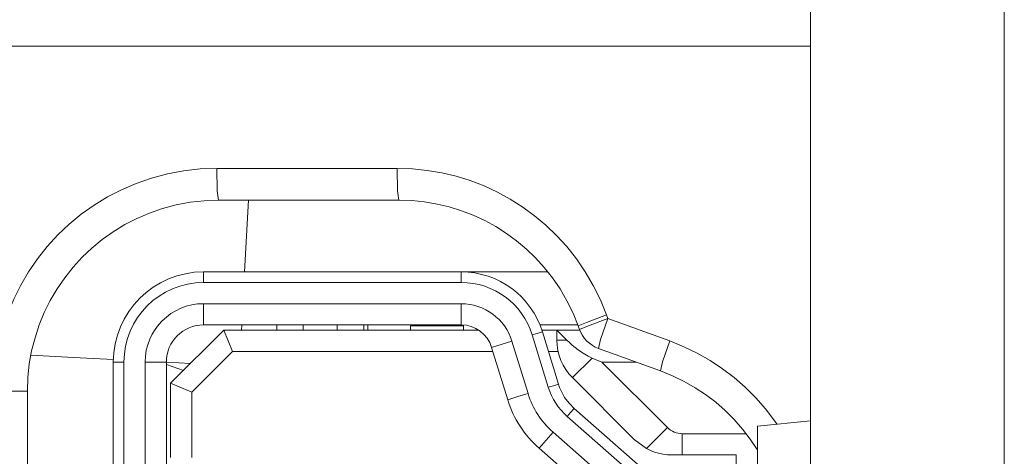
# Model space of a CAD drawing. Units: millimetres. Extents: x -39 to 249, y 47 to 250.
# Drawn here: x -8 to -7, y 126 to 126 of the extents above; entities that cross this region are included whole.
import ezdxf

# ---------------------------------------------------------------- set-up
doc = ezdxf.new("R2010")
doc.units = ezdxf.units.MM
doc.header["$MEASUREMENT"] = 0
doc.layers.add('レイヤー 2', color=7, linetype='Continuous', lineweight=0)

msp = doc.modelspace()

# ---------------------------------------------------------------- linework, layer by layer
at = {"layer": 'レイヤー 2', "color": 18, "lineweight": 9}
for points in [[(-7.12488, 126.97693), (-7.12488, 126.97693), (-7.12488, 123.695), (-7.12488, 123.695)], [(-7.00091, 126.97693), (-7.00091, 126.97693), (-7.00091, 123.695), (-7.00091, 123.695)], [(-7.83784, 126.11883), (-7.83784, 126.11883), (-7.12488, 126.11883), (-7.12488, 126.11883)], [(-7.50482, 126.04072), (-7.50482, 126.04072), (-7.38942, 126.04072), (-7.38942, 126.04072)], [(-7.50376, 126.02037), (-7.50376, 126.02037), (-7.38833, 126.02037), (-7.38833, 126.02037)], [(-7.4846, 126.02037), (-7.4846, 126.02037), (-7.48704, 125.97451), (-7.48704, 125.97451)], [(-7.51328, 125.97451), (-7.54514, 125.97451), (-7.571, 125.94868), (-7.571, 125.91683)], [(-7.34843, 125.97451), (-7.34843, 125.97451), (-7.51328, 125.97451), (-7.51328, 125.97451)], [(-7.51328, 125.96773), (-7.51328, 125.96773), (-7.51328, 125.97451), (-7.51328, 125.97451)], [(-7.29647, 125.9362), (-7.30349, 125.95898), (-7.32451, 125.97451), (-7.34843, 125.97451)], [(-7.34159, 125.97451), (-7.34159, 125.97451), (-7.29301, 125.97451), (-7.29301, 125.97451)], [(-7.34159, 125.97408), (-7.34159, 125.97408), (-7.34159, 125.97451), (-7.34159, 125.97451)], [(-7.51328, 125.96773), (-7.5414, 125.96773), (-7.56419, 125.94494), (-7.56419, 125.91683)], [(-7.3484, 125.96773), (-7.3484, 125.96773), (-7.51328, 125.96773), (-7.51328, 125.96773)], [(-7.30296, 125.93418), (-7.30913, 125.95415), (-7.32755, 125.96773), (-7.34843, 125.96773)], [(-7.51328, 125.95415), (-7.53389, 125.95415), (-7.55061, 125.93747), (-7.55064, 125.91683)], [(-7.51328, 125.95415), (-7.51328, 125.95415), (-7.34843, 125.95415), (-7.34843, 125.95415)], [(-7.51328, 125.94061), (-7.51328, 125.94061), (-7.51328, 125.95415), (-7.51328, 125.95415)], [(-7.31594, 125.9302), (-7.32032, 125.94442), (-7.33347, 125.95415), (-7.34843, 125.95415)], [(-7.34843, 125.95415), (-7.34843, 125.95415), (-7.34843, 125.94061), (-7.34843, 125.94061)], [(-7.2554, 125.94692), (-7.2554, 125.94692), (-7.25463, 125.9447), (-7.25463, 125.9447)], [(-7.51328, 125.94061), (-7.52637, 125.94061), (-7.53706, 125.92995), (-7.53706, 125.91683)], [(-7.34843, 125.94061), (-7.34843, 125.94061), (-7.51328, 125.94061), (-7.51328, 125.94061)], [(-7.48877, 125.94061), (-7.48877, 125.94061), (-7.48898, 125.93718), (-7.48898, 125.93718)], [(-7.46644, 125.94061), (-7.46644, 125.94061), (-7.46644, 125.93718), (-7.46644, 125.93718)], [(-7.44947, 125.94061), (-7.44947, 125.94061), (-7.44947, 125.93718), (-7.44947, 125.93718)], [(-7.42774, 125.93718), (-7.42774, 125.93718), (-7.42774, 125.94061), (-7.42774, 125.94061)], [(-7.41077, 125.93718), (-7.41077, 125.93718), (-7.41077, 125.94061), (-7.41077, 125.94061)], [(-7.32892, 125.92621), (-7.33153, 125.93475), (-7.33944, 125.94061), (-7.34843, 125.94061)], [(-7.29802, 125.94061), (-7.29802, 125.94061), (-7.27378, 125.94061), (-7.27378, 125.94061)], [(-7.25463, 125.9447), (-7.25463, 125.9447), (-7.21501, 125.9303), (-7.21501, 125.9303)], [(-7.53435, 125.90325), (-7.53435, 125.90325), (-7.50037, 125.93718), (-7.50037, 125.93718)], [(-7.50037, 125.93718), (-7.50037, 125.93718), (-7.49476, 125.9236), (-7.49476, 125.9236)], [(-7.50037, 125.93718), (-7.50037, 125.93718), (-7.38089, 125.93718), (-7.38089, 125.93718)], [(-7.38089, 125.93718), (-7.38089, 125.93718), (-7.38089, 125.9399), (-7.38089, 125.9399)], [(-7.38089, 125.9399), (-7.38089, 125.9399), (-7.34691, 125.9399), (-7.34691, 125.9399)], [(-7.38089, 125.93718), (-7.38089, 125.93718), (-7.34691, 125.93718), (-7.34691, 125.93718)], [(-7.34691, 125.9399), (-7.34691, 125.9399), (-7.34691, 125.93718), (-7.34691, 125.93718)], [(-7.34691, 125.93718), (-7.34691, 125.93718), (-7.33714, 125.93718), (-7.33714, 125.93718)], [(-7.29266, 125.90071), (-7.29266, 125.90071), (-7.30296, 125.93418), (-7.30296, 125.93418)], [(-7.29682, 125.93718), (-7.29682, 125.93718), (-7.28715, 125.93718), (-7.28715, 125.93718)], [(-7.28617, 125.90268), (-7.28617, 125.90268), (-7.29647, 125.9362), (-7.29647, 125.9362)], [(-7.28715, 125.93718), (-7.28715, 125.93718), (-7.28087, 125.93087), (-7.28087, 125.93087)], [(-7.27248, 125.93718), (-7.27248, 125.93718), (-7.28715, 125.93718), (-7.28715, 125.93718)], [(-7.28715, 125.93718), (-7.28715, 125.93718), (-7.28715, 125.93087), (-7.28715, 125.93087)], [(-7.2735, 125.93993), (-7.2735, 125.93993), (-7.27269, 125.93771), (-7.27269, 125.93771)], [(-7.27269, 125.93771), (-7.27064, 125.93207), (-7.2662, 125.92759), (-7.26052, 125.92558)], [(-7.31594, 125.9302), (-7.31594, 125.9302), (-7.32892, 125.92621), (-7.32892, 125.92621)], [(-7.31594, 125.9302), (-7.31594, 125.9302), (-7.30564, 125.89672), (-7.30564, 125.89672)], [(-7.28715, 125.93087), (-7.28715, 125.92187), (-7.28359, 125.91323), (-7.27724, 125.90688)], [(-7.28087, 125.93087), (-7.28087, 125.93087), (-7.28715, 125.93087), (-7.28715, 125.93087)], [(-7.49476, 125.9236), (-7.49476, 125.9236), (-7.52073, 125.8976), (-7.52073, 125.8976)], [(-7.49476, 125.9236), (-7.49476, 125.9236), (-7.32811, 125.9236), (-7.32811, 125.9236)], [(-7.32892, 125.92621), (-7.32892, 125.92621), (-7.31862, 125.89273), (-7.31862, 125.89273)], [(-7.29259, 125.9236), (-7.29259, 125.9236), (-7.28638, 125.9236), (-7.28638, 125.9236)], [(-7.26052, 125.92558), (-7.26052, 125.92558), (-7.2209, 125.91115), (-7.2209, 125.91115)], [(-7.571, 125.91683), (-7.571, 125.91683), (-7.571, 125.01372), (-7.571, 125.01372)], [(-7.571, 125.91683), (-7.571, 125.91683), (-7.56419, 125.91683), (-7.56419, 125.91683)], [(-7.56419, 125.91683), (-7.56419, 125.91683), (-7.56419, 125.01372), (-7.56419, 125.01372)], [(-7.55061, 125.01372), (-7.55061, 125.01372), (-7.55061, 125.91683), (-7.55061, 125.91683)], [(-7.55061, 125.91683), (-7.55061, 125.91683), (-7.53706, 125.91683), (-7.53706, 125.91683)], [(-7.53706, 125.01372), (-7.53706, 125.01372), (-7.53706, 125.91683), (-7.53706, 125.91683)], [(-7.53703, 125.91535), (-7.53703, 125.91535), (-7.52616, 125.91147), (-7.52616, 125.91147)], [(-7.27724, 125.90688), (-7.27724, 125.90688), (-7.26468, 125.9194), (-7.26468, 125.9194)], [(-7.26468, 125.9194), (-7.26468, 125.9194), (-7.25833, 125.91683), (-7.25833, 125.91683)], [(-7.2365, 125.91683), (-7.2365, 125.91683), (-7.25833, 125.91683), (-7.25833, 125.91683)], [(-7.25833, 125.91683), (-7.25833, 125.91683), (-7.21649, 125.87492), (-7.21649, 125.87492)], [(-7.52073, 125.8976), (-7.52073, 125.8976), (-7.53435, 125.90325), (-7.53435, 125.90325)], [(-7.53435, 125.90325), (-7.53435, 125.90325), (-7.53435, 125.85569), (-7.53435, 125.85569)], [(-7.27724, 125.90688), (-7.27724, 125.90688), (-7.23773, 125.86737), (-7.23773, 125.86737)], [(-7.626, 125.01545), (-7.626, 125.01545), (-7.626, 125.89813), (-7.626, 125.89813)], [(-7.52073, 125.8976), (-7.52073, 125.8976), (-7.52073, 125.85569), (-7.52073, 125.85569)], [(-7.30564, 125.89672), (-7.30271, 125.88712), (-7.29714, 125.87855), (-7.28959, 125.87192)], [(-7.31862, 125.89273), (-7.31495, 125.8807), (-7.308, 125.87001), (-7.29858, 125.86169)], [(-7.21261, 125.83128), (-7.21261, 125.83128), (-7.27615, 125.88719), (-7.27615, 125.88719)], [(-7.21709, 125.82613), (-7.21709, 125.82613), (-7.28059, 125.88205), (-7.28059, 125.88205)], [(-7.12488, 125.87919), (-7.12488, 125.87919), (-7.15885, 125.87576), (-7.15885, 125.87576)], [(-7.28959, 125.87188), (-7.28959, 125.87188), (-7.22598, 125.8159), (-7.22598, 125.8159)], [(-7.21649, 125.87492), (-7.21649, 125.87492), (-7.2299, 125.86151), (-7.2299, 125.86151)], [(-7.21649, 125.87492), (-7.21395, 125.87241), (-7.2105, 125.87097), (-7.20693, 125.87097)], [(-7.20693, 125.87097), (-7.20693, 125.87097), (-7.16626, 125.87097), (-7.16626, 125.87097)], [(-7.20693, 125.85738), (-7.20693, 125.85738), (-7.20693, 125.87097), (-7.20693, 125.87097)], [(-7.15885, 125.78376), (-7.15885, 125.78376), (-7.15885, 125.87576), (-7.15885, 125.87576)], [(-7.2299, 125.86151), (-7.2299, 125.86151), (-7.23773, 125.86737), (-7.23773, 125.86737)], [(-7.29858, 125.86169), (-7.29858, 125.86169), (-7.23501, 125.80577), (-7.23501, 125.80577)], [(-7.17243, 125.85738), (-7.17243, 125.85738), (-7.20693, 125.85738), (-7.20693, 125.85738)], [(-7.17243, 125.85061), (-7.17243, 125.85061), (-7.17243, 125.85738), (-7.17243, 125.85738)]]:
    msp.add_open_spline(points, degree=3, dxfattribs=at)
for points, knots in [([(-7.64741, 125.89813), (-7.64741, 125.89813), (-7.64706, 125.9084), (-7.64706, 125.9084), (-7.64706, 125.9084), (-7.646, 125.91845), (-7.646, 125.91845), (-7.646, 125.91845), (-7.6442, 125.92833), (-7.6442, 125.92833), (-7.6442, 125.92833), (-7.64173, 125.93803), (-7.64173, 125.93803), (-7.64173, 125.93803), (-7.63856, 125.94763), (-7.63856, 125.94763), (-7.63856, 125.94763), (-7.63471, 125.95694), (-7.63471, 125.95694), (-7.63471, 125.95694), (-7.63027, 125.96597), (-7.63027, 125.96597), (-7.63027, 125.96597), (-7.62522, 125.97461), (-7.62522, 125.97461), (-7.62522, 125.97461), (-7.61954, 125.98287), (-7.61954, 125.98287), (-7.61954, 125.98287), (-7.6133, 125.99073), (-7.6133, 125.99073), (-7.6133, 125.99073), (-7.60652, 125.99811), (-7.60652, 125.99811), (-7.60652, 125.99811), (-7.59926, 126.00499), (-7.59926, 126.00499), (-7.59926, 126.00499), (-7.59146, 126.01141), (-7.59146, 126.01141), (-7.59146, 126.01141), (-7.58331, 126.01723), (-7.58331, 126.01723), (-7.58331, 126.01723), (-7.5747, 126.02245), (-7.5747, 126.02245), (-7.5747, 126.02245), (-7.56574, 126.02707), (-7.56574, 126.02707), (-7.56574, 126.02707), (-7.55632, 126.03109), (-7.55632, 126.03109), (-7.55632, 126.03109), (-7.54652, 126.03448), (-7.54652, 126.03448), (-7.54652, 126.03448), (-7.53636, 126.0372), (-7.53636, 126.0372), (-7.53636, 126.0372), (-7.52598, 126.03917), (-7.52598, 126.03917), (-7.52598, 126.03917), (-7.51544, 126.04034), (-7.51544, 126.04034), (-7.51544, 126.04034), (-7.50482, 126.04072), (-7.50482, 126.04072)], [0, 0, 0, 0, 1, 1, 1, 2, 2, 2, 3, 3, 3, 4, 4, 4, 5, 5, 5, 6, 6, 6, 7, 7, 7, 8, 8, 8, 9, 9, 9, 10, 10, 10, 11, 11, 11, 12, 12, 12, 13, 13, 13, 14, 14, 14, 15, 15, 15, 16, 16, 16, 17, 17, 17, 18, 18, 18, 19, 19, 19, 20, 20, 20, 21, 21, 21, 22, 22, 22, 22]), ([(-7.50482, 126.04072), (-7.50482, 126.04072), (-7.50454, 126.02637), (-7.50454, 126.02637), (-7.50454, 126.02637), (-7.50376, 126.02037), (-7.50376, 126.02037)], [0, 0, 0, 0, 1, 1, 1, 2, 2, 2, 2]), ([(-7.38942, 126.04072), (-7.38942, 126.04072), (-7.37962, 126.04037), (-7.37962, 126.04037), (-7.37962, 126.04037), (-7.37009, 126.03942), (-7.37009, 126.03942), (-7.37009, 126.03942), (-7.36081, 126.03783), (-7.36081, 126.03783), (-7.36081, 126.03783), (-7.35168, 126.03564), (-7.35168, 126.03564), (-7.35168, 126.03564), (-7.34268, 126.03286), (-7.34268, 126.03286), (-7.34268, 126.03286), (-7.33379, 126.02947), (-7.33379, 126.02947), (-7.33379, 126.02947), (-7.32525, 126.02548), (-7.32525, 126.02548), (-7.32525, 126.02548), (-7.317, 126.02097), (-7.317, 126.02097), (-7.317, 126.02097), (-7.30903, 126.01592), (-7.30903, 126.01592), (-7.30903, 126.01592), (-7.30144, 126.01038), (-7.30144, 126.01038), (-7.30144, 126.01038), (-7.29424, 126.00432), (-7.29424, 126.00432), (-7.29424, 126.00432), (-7.2874, 125.99779), (-7.2874, 125.99779), (-7.2874, 125.99779), (-7.28087, 125.99063), (-7.28087, 125.99063), (-7.28087, 125.99063), (-7.2747, 125.9829), (-7.2747, 125.9829), (-7.2747, 125.9829), (-7.26902, 125.97454), (-7.26902, 125.97454), (-7.26902, 125.97454), (-7.26387, 125.96572), (-7.26387, 125.96572), (-7.26387, 125.96572), (-7.25932, 125.95652), (-7.25932, 125.95652), (-7.25932, 125.95652), (-7.2554, 125.94692), (-7.2554, 125.94692)], [0, 0, 0, 0, 1, 1, 1, 2, 2, 2, 3, 3, 3, 4, 4, 4, 5, 5, 5, 6, 6, 6, 7, 7, 7, 8, 8, 8, 9, 9, 9, 10, 10, 10, 11, 11, 11, 12, 12, 12, 13, 13, 13, 14, 14, 14, 15, 15, 15, 16, 16, 16, 17, 17, 17, 18, 18, 18, 18]), ([(-7.38942, 126.04072), (-7.38942, 126.04072), (-7.38911, 126.02637), (-7.38911, 126.02637), (-7.38911, 126.02637), (-7.38833, 126.02037), (-7.38833, 126.02037)], [0, 0, 0, 0, 1, 1, 1, 2, 2, 2, 2]), ([(-7.626, 125.89813), (-7.626, 125.89813), (-7.62568, 125.90688), (-7.62568, 125.90688), (-7.62568, 125.90688), (-7.62473, 125.91559), (-7.62473, 125.91559), (-7.62473, 125.91559), (-7.62325, 125.92403), (-7.62325, 125.92403), (-7.62325, 125.92403), (-7.62109, 125.93235), (-7.62109, 125.93235), (-7.62109, 125.93235), (-7.61841, 125.94057), (-7.61841, 125.94057), (-7.61841, 125.94057), (-7.61513, 125.94854), (-7.61513, 125.94854), (-7.61513, 125.94854), (-7.61129, 125.95623), (-7.61129, 125.95623), (-7.61129, 125.95623), (-7.60695, 125.96368), (-7.60695, 125.96368), (-7.60695, 125.96368), (-7.60208, 125.97073), (-7.60208, 125.97073), (-7.60208, 125.97073), (-7.59672, 125.97747), (-7.59672, 125.97747), (-7.59672, 125.97747), (-7.59093, 125.98386), (-7.59093, 125.98386), (-7.59093, 125.98386), (-7.58469, 125.98975), (-7.58469, 125.98975), (-7.58469, 125.98975), (-7.57802, 125.99522), (-7.57802, 125.99522), (-7.57802, 125.99522), (-7.571, 126.00019), (-7.571, 126.00019), (-7.571, 126.00019), (-7.56366, 126.0047), (-7.56366, 126.0047), (-7.56366, 126.0047), (-7.55601, 126.00866), (-7.55601, 126.00866), (-7.55601, 126.00866), (-7.54786, 126.01211), (-7.54786, 126.01211), (-7.54786, 126.01211), (-7.5395, 126.01504), (-7.5395, 126.01504), (-7.5395, 126.01504), (-7.53078, 126.01733), (-7.53078, 126.01733), (-7.53078, 126.01733), (-7.52186, 126.01899), (-7.52186, 126.01899), (-7.52186, 126.01899), (-7.51283, 126.02002), (-7.51283, 126.02002), (-7.51283, 126.02002), (-7.50376, 126.02037), (-7.50376, 126.02037)], [0, 0, 0, 0, 1, 1, 1, 2, 2, 2, 3, 3, 3, 4, 4, 4, 5, 5, 5, 6, 6, 6, 7, 7, 7, 8, 8, 8, 9, 9, 9, 10, 10, 10, 11, 11, 11, 12, 12, 12, 13, 13, 13, 14, 14, 14, 15, 15, 15, 16, 16, 16, 17, 17, 17, 18, 18, 18, 19, 19, 19, 20, 20, 20, 21, 21, 21, 22, 22, 22, 22]), ([(-7.38833, 126.02037), (-7.38833, 126.02037), (-7.38008, 126.02009), (-7.38008, 126.02009), (-7.38008, 126.02009), (-7.37179, 126.01924), (-7.37179, 126.01924), (-7.37179, 126.01924), (-7.36385, 126.01787), (-7.36385, 126.01787), (-7.36385, 126.01787), (-7.35602, 126.01603), (-7.35602, 126.01603), (-7.35602, 126.01603), (-7.34826, 126.01363), (-7.34826, 126.01363), (-7.34826, 126.01363), (-7.34067, 126.01067), (-7.34067, 126.01067), (-7.34067, 126.01067), (-7.33337, 126.00728), (-7.33337, 126.00728), (-7.33337, 126.00728), (-7.32628, 126.00343), (-7.32628, 126.00343), (-7.32628, 126.00343), (-7.31943, 125.99913), (-7.31943, 125.99913), (-7.31943, 125.99913), (-7.31294, 125.99433), (-7.31294, 125.99433), (-7.31294, 125.99433), (-7.30673, 125.98911), (-7.30673, 125.98911), (-7.30673, 125.98911), (-7.30088, 125.98354), (-7.30088, 125.98354), (-7.30088, 125.98354), (-7.29523, 125.97736), (-7.29523, 125.97736), (-7.29523, 125.97736), (-7.29005, 125.97073), (-7.29005, 125.97073), (-7.29005, 125.97073), (-7.28511, 125.96357), (-7.28511, 125.96357), (-7.28511, 125.96357), (-7.28073, 125.95606), (-7.28073, 125.95606), (-7.28073, 125.95606), (-7.27682, 125.94812), (-7.27682, 125.94812), (-7.27682, 125.94812), (-7.2735, 125.93993), (-7.2735, 125.93993)], [0, 0, 0, 0, 1, 1, 1, 2, 2, 2, 3, 3, 3, 4, 4, 4, 5, 5, 5, 6, 6, 6, 7, 7, 7, 8, 8, 8, 9, 9, 9, 10, 10, 10, 11, 11, 11, 12, 12, 12, 13, 13, 13, 14, 14, 14, 15, 15, 15, 16, 16, 16, 17, 17, 17, 18, 18, 18, 18]), ([(-7.34843, 125.97451), (-7.34843, 125.97451), (-7.34843, 125.97116), (-7.34843, 125.97116), (-7.34843, 125.97116), (-7.3484, 125.96773), (-7.3484, 125.96773)], [0, 0, 0, 0, 1, 1, 1, 2, 2, 2, 2]), ([(-7.34843, 125.97451), (-7.34843, 125.97451), (-7.34512, 125.97451), (-7.34512, 125.97451), (-7.34512, 125.97451), (-7.34159, 125.97451), (-7.34159, 125.97451)], [0, 0, 0, 0, 1, 1, 1, 2, 2, 2, 2]), ([(-7.2554, 125.94692), (-7.2554, 125.94692), (-7.26832, 125.94209), (-7.26832, 125.94209), (-7.26832, 125.94209), (-7.2735, 125.93993), (-7.2735, 125.93993)], [0, 0, 0, 0, 1, 1, 1, 2, 2, 2, 2]), ([(-7.40805, 125.93718), (-7.40805, 125.93718), (-7.40805, 125.93969), (-7.40805, 125.93969), (-7.40805, 125.93969), (-7.40805, 125.94061), (-7.40805, 125.94061)], [0, 0, 0, 0, 1, 1, 1, 2, 2, 2, 2]), ([(-7.34691, 125.94053), (-7.34691, 125.94053), (-7.34691, 125.94029), (-7.34691, 125.94029), (-7.34691, 125.94029), (-7.34691, 125.9399), (-7.34691, 125.9399)], [0, 0, 0, 0, 1, 1, 1, 2, 2, 2, 2]), ([(-7.25463, 125.9447), (-7.25463, 125.9447), (-7.2675, 125.93986), (-7.2675, 125.93986), (-7.2675, 125.93986), (-7.27269, 125.93771), (-7.27269, 125.93771)], [0, 0, 0, 0, 1, 1, 1, 2, 2, 2, 2]), ([(-7.25463, 125.9447), (-7.25463, 125.9447), (-7.25918, 125.93129), (-7.25918, 125.93129), (-7.25918, 125.93129), (-7.26052, 125.92558), (-7.26052, 125.92558)], [0, 0, 0, 0, 1, 1, 1, 2, 2, 2, 2]), ([(-7.29647, 125.9362), (-7.29647, 125.9362), (-7.29971, 125.93517), (-7.29971, 125.93517), (-7.29971, 125.93517), (-7.30296, 125.93418), (-7.30296, 125.93418)], [0, 0, 0, 0, 1, 1, 1, 2, 2, 2, 2]), ([(-7.26468, 125.9194), (-7.26468, 125.9194), (-7.26712, 125.92053), (-7.26712, 125.92053), (-7.26712, 125.92053), (-7.26937, 125.92177), (-7.26937, 125.92177), (-7.26937, 125.92177), (-7.27153, 125.92311), (-7.27153, 125.92311), (-7.27153, 125.92311), (-7.27357, 125.92455), (-7.27357, 125.92455), (-7.27357, 125.92455), (-7.27551, 125.92607), (-7.27551, 125.92607), (-7.27551, 125.92607), (-7.27738, 125.92762), (-7.27738, 125.92762), (-7.27738, 125.92762), (-7.27918, 125.92925), (-7.27918, 125.92925), (-7.27918, 125.92925), (-7.28087, 125.93087), (-7.28087, 125.93087)], [0, 0, 0, 0, 1, 1, 1, 2, 2, 2, 3, 3, 3, 4, 4, 4, 5, 5, 5, 6, 6, 6, 7, 7, 7, 8, 8, 8, 8]), ([(-7.21501, 125.9303), (-7.21501, 125.9303), (-7.2196, 125.9169), (-7.2196, 125.9169), (-7.2196, 125.9169), (-7.2209, 125.91115), (-7.2209, 125.91115)], [0, 0, 0, 0, 1, 1, 1, 2, 2, 2, 2]), ([(-7.21501, 125.9303), (-7.21501, 125.9303), (-7.20594, 125.92664), (-7.20594, 125.92664), (-7.20594, 125.92664), (-7.19734, 125.92247), (-7.19734, 125.92247), (-7.19734, 125.92247), (-7.18912, 125.91778), (-7.18912, 125.91778), (-7.18912, 125.91778), (-7.18129, 125.91259), (-7.18129, 125.91259), (-7.18129, 125.91259), (-7.17381, 125.90688), (-7.17381, 125.90688), (-7.17381, 125.90688), (-7.16665, 125.90067), (-7.16665, 125.90067), (-7.16665, 125.90067), (-7.15994, 125.89404), (-7.15994, 125.89404), (-7.15994, 125.89404), (-7.15373, 125.88695), (-7.15373, 125.88695), (-7.15373, 125.88695), (-7.14643, 125.87721), (-7.14643, 125.87721)], [0, 0, 0, 0, 1, 1, 1, 2, 2, 2, 3, 3, 3, 4, 4, 4, 5, 5, 5, 6, 6, 6, 7, 7, 7, 8, 8, 8, 9, 9, 9, 9]), ([(-7.62363, 125.92124), (-7.62363, 125.92124), (-7.5964, 125.91983), (-7.5964, 125.91983), (-7.5964, 125.91983), (-7.57096, 125.91849), (-7.57096, 125.91849)], [0, 0, 0, 0, 1, 1, 1, 2, 2, 2, 2]), ([(-7.53706, 125.91672), (-7.53706, 125.91672), (-7.52916, 125.9163), (-7.52916, 125.9163), (-7.52916, 125.9163), (-7.52168, 125.91591), (-7.52168, 125.91591)], [0, 0, 0, 0, 1, 1, 1, 2, 2, 2, 2]), ([(-7.2209, 125.91115), (-7.2209, 125.91115), (-7.21321, 125.90804), (-7.21321, 125.90804), (-7.21321, 125.90804), (-7.20577, 125.90441), (-7.20577, 125.90441), (-7.20577, 125.90441), (-7.19878, 125.90042), (-7.19878, 125.90042), (-7.19878, 125.90042), (-7.19205, 125.89598), (-7.19205, 125.89598), (-7.19205, 125.89598), (-7.18555, 125.89108), (-7.18555, 125.89108), (-7.18555, 125.89108), (-7.17949, 125.88575), (-7.17949, 125.88575), (-7.17949, 125.88575), (-7.17374, 125.88007), (-7.17374, 125.88007), (-7.17374, 125.88007), (-7.16837, 125.87397), (-7.16837, 125.87397), (-7.16837, 125.87397), (-7.16347, 125.86758), (-7.16347, 125.86758), (-7.16347, 125.86758), (-7.15899, 125.86088), (-7.15899, 125.86088), (-7.15899, 125.86088), (-7.15878, 125.8606), (-7.15878, 125.8606)], [0, 0, 0, 0, 1, 1, 1, 2, 2, 2, 3, 3, 3, 4, 4, 4, 5, 5, 5, 6, 6, 6, 7, 7, 7, 8, 8, 8, 9, 9, 9, 10, 10, 10, 11, 11, 11, 11]), ([(-7.29266, 125.90071), (-7.29266, 125.90071), (-7.28941, 125.90169), (-7.28941, 125.90169), (-7.28941, 125.90169), (-7.28617, 125.90268), (-7.28617, 125.90268)], [0, 0, 0, 0, 1, 1, 1, 2, 2, 2, 2]), ([(-7.27615, 125.88719), (-7.27615, 125.88719), (-7.27943, 125.89051), (-7.27943, 125.89051), (-7.27943, 125.89051), (-7.28225, 125.89421), (-7.28225, 125.89421), (-7.28225, 125.89421), (-7.28341, 125.89623), (-7.28341, 125.89623), (-7.28341, 125.89623), (-7.28451, 125.89834), (-7.28451, 125.89834), (-7.28451, 125.89834), (-7.28543, 125.90049), (-7.28543, 125.90049), (-7.28543, 125.90049), (-7.28617, 125.90268), (-7.28617, 125.90268)], [0, 0, 0, 0, 1, 1, 1, 2, 2, 2, 3, 3, 3, 4, 4, 4, 5, 5, 5, 6, 6, 6, 6]), ([(-7.64741, 125.89813), (-7.64741, 125.89813), (-7.63235, 125.89813), (-7.63235, 125.89813), (-7.63235, 125.89813), (-7.626, 125.89813), (-7.626, 125.89813)], [0, 0, 0, 0, 1, 1, 1, 2, 2, 2, 2]), ([(-7.31862, 125.89273), (-7.31862, 125.89273), (-7.31213, 125.89471), (-7.31213, 125.89471), (-7.31213, 125.89471), (-7.30564, 125.89672), (-7.30564, 125.89672)], [0, 0, 0, 0, 1, 1, 1, 2, 2, 2, 2]), ([(-7.28056, 125.88205), (-7.28056, 125.88205), (-7.2826, 125.88395), (-7.2826, 125.88395), (-7.2826, 125.88395), (-7.28454, 125.88603), (-7.28454, 125.88603), (-7.28454, 125.88603), (-7.28631, 125.88822), (-7.28631, 125.88822), (-7.28631, 125.88822), (-7.28789, 125.89051), (-7.28789, 125.89051), (-7.28789, 125.89051), (-7.28934, 125.89291), (-7.28934, 125.89291), (-7.28934, 125.89291), (-7.29061, 125.89545), (-7.29061, 125.89545), (-7.29061, 125.89545), (-7.2917, 125.89802), (-7.2917, 125.89802), (-7.2917, 125.89802), (-7.29266, 125.90071), (-7.29266, 125.90071)], [0, 0, 0, 0, 1, 1, 1, 2, 2, 2, 3, 3, 3, 4, 4, 4, 5, 5, 5, 6, 6, 6, 7, 7, 7, 8, 8, 8, 8]), ([(-7.27615, 125.88719), (-7.27615, 125.88719), (-7.27837, 125.88462), (-7.27837, 125.88462), (-7.27837, 125.88462), (-7.28063, 125.88205), (-7.28063, 125.88205)], [0, 0, 0, 0, 1, 1, 1, 2, 2, 2, 2]), ([(-7.28959, 125.87188), (-7.28959, 125.87188), (-7.2941, 125.86677), (-7.2941, 125.86677), (-7.2941, 125.86677), (-7.29858, 125.86169), (-7.29858, 125.86169)], [0, 0, 0, 0, 1, 1, 1, 2, 2, 2, 2]), ([(-7.21371, 125.85738), (-7.21371, 125.85738), (-7.21649, 125.85753), (-7.21649, 125.85753), (-7.21649, 125.85753), (-7.21931, 125.85784), (-7.21931, 125.85784), (-7.21931, 125.85784), (-7.22207, 125.85844), (-7.22207, 125.85844), (-7.22207, 125.85844), (-7.22478, 125.85925), (-7.22478, 125.85925), (-7.22478, 125.85925), (-7.22739, 125.86028), (-7.22739, 125.86028), (-7.22739, 125.86028), (-7.2299, 125.86151), (-7.2299, 125.86151)], [0, 0, 0, 0, 1, 1, 1, 2, 2, 2, 3, 3, 3, 4, 4, 4, 5, 5, 5, 6, 6, 6, 6]), ([(-7.21371, 125.85738), (-7.21371, 125.85738), (-7.21258, 125.85738), (-7.21258, 125.85738), (-7.21258, 125.85738), (-7.21141, 125.85738), (-7.21141, 125.85738), (-7.21141, 125.85738), (-7.21028, 125.85738), (-7.21028, 125.85738), (-7.21028, 125.85738), (-7.20915, 125.85738), (-7.20915, 125.85738), (-7.20915, 125.85738), (-7.20806, 125.85738), (-7.20806, 125.85738), (-7.20806, 125.85738), (-7.20693, 125.85738), (-7.20693, 125.85738)], [0, 0, 0, 0, 1, 1, 1, 2, 2, 2, 3, 3, 3, 4, 4, 4, 5, 5, 5, 6, 6, 6, 6])]:
    msp.add_open_spline(points, degree=3, knots=knots, dxfattribs=at)

doc.saveas('drawing.dxf')
